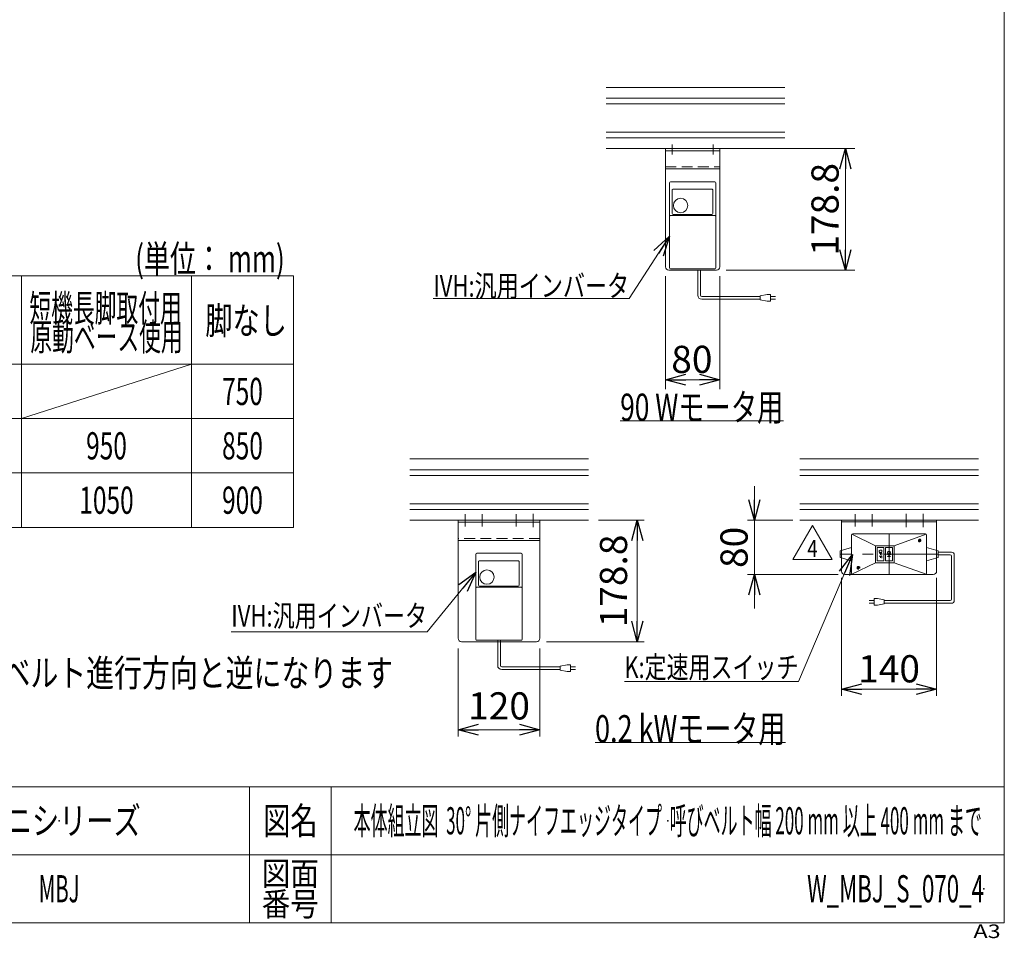
# Model space of a CAD drawing. Units: millimetres. Extents: x -1970 to 1970, y -1352 to 1351.
# Drawn here: x 522 to 1970, y -1352 to 0 of the extents above; entities that cross this region are included whole.
import ezdxf
from ezdxf.enums import TextEntityAlignment as Align

# ---------------------------------------------------------------- set-up
doc = ezdxf.new("R2010")
doc.units = ezdxf.units.MM
doc.header["$LTSCALE"] = 2.5
doc.header["$PDSIZE"] = 1
for name, pattern in [('CENTER', [50.8, 31.75, -6.35, 6.35, -6.35]), ('CENTERX2', [101.6, 63.5, -12.7, 12.7, -12.7]), ('DASHED2', [9.525, 6.35, -3.175]), ('PHANTOM', [63.5, 31.75, -6.35, 6.35, -6.35, 6.35, -6.35])]:
    doc.linetypes.add(name, pattern=pattern)
for name, color, linetype in [('15', 7, 'Continuous'), ('2', 7, 'Continuous'), ('7', 7, 'Continuous'), ('ZUWAKU', 7, 'Continuous')]:
    doc.layers.add(name, color=color, linetype=linetype)
doc.styles.add('dcStyle0', font='ＭＳ Ｐゴシック', dxfattribs={"width": 0.75})
doc.styles.add('dcStyle1', font='txt.shx', dxfattribs={"width": 1.2, "bigfont": 'bigfont'})
doc.dimstyles.new('dc_Rotated', dxfattribs={"dimtxt": 40, "dimasz": 30.000019, "dimexe": 10, "dimexo": 10, "dimgap": 7, "dimtad": 3, "dimdsep": 46, "dimtxsty": 'dcStyle0', "dimblk1": 'OPEN30', "dimblk2": 'OPEN30', "dimsah": 1, "dimcen": 0.09, "dimclrd": 2, "dimclre": 2, "dimclrt": 2, "dimadec": 0, "dimazin": 2, "dimtfac": 1, "dimtdec": 4, "dimtmove": 0, "dimatfit": 3, "dimfxl": 1, "dimarcsym": 1})

# ---------------------------------------------------------------- blocks, each defined once
blk = doc.blocks.new('DC_GROUP_W_MBJ_S_070_4_1')
at = {"color": 2, "style": 'dcStyle0', "width": 0.749859}
blk.add_text('    操作ハンドル取付がR側になるとモータ取付位置がベルト進行方向と逆になります', height=40, dxfattribs=at).set_placement((-468.9, -981.3), (1071.1, -981.3), align=Align.FIT)
blk = doc.blocks.new('_OPEN30')
at = {"color": 0, "linetype": 'ByBlock', "lineweight": -2}
for p, q in [((-1, 0.267949), (0, 0)), ((0, 0), (-1, -0.267949)), ((0, 0), (-1, 0))]:
    blk.add_line(p, q, dxfattribs=at)
blk = doc.blocks.new('*D33')
at = {"color": 2, "linetype": 'Continuous', "lineweight": 13}
for p, q in [((1603.5, -189.8), (1750.3, -189.8)), ((1736.3, -368.6), (1736.3, -189.8)), ((1560.7, -368.6), (1750.3, -368.6))]:
    blk.add_line(p, q, dxfattribs=at)
at = {"color": 2, "xscale": 30.00002807615286, "yscale": 29.99989368223643}
for p, rotation in [((1736.3, -189.8), 90), ((1736.3, -368.6), 270)]:
    blk.add_blockref('_OPEN30', p, dxfattribs=dict(at, rotation=rotation))
at = {"color": 2, "insert": (1726.3, -279.2), "char_height": 40, "width": 175, "attachment_point": 8, "rotation": 90, "style": 'dcStyle0'}
blk.add_mtext('\\T1.00;178.8', dxfattribs=at)
blk = doc.blocks.new('*D34')
at = {"color": 2, "linetype": 'Continuous', "lineweight": 13}
for p, q in [((1471.7, -377.6), (1471.7, -543.9)), ((1551.7, -377.6), (1551.7, -543.9)), ((1471.7, -529.9), (1551.7, -529.9))]:
    blk.add_line(p, q, dxfattribs=at)
at = {"color": 2, "xscale": 30.00002807615286, "yscale": 29.99989368223643}
for p, rotation in [((1471.7, -529.9), 180), ((1551.7, -529.9), 360)]:
    blk.add_blockref('_OPEN30', p, dxfattribs=dict(at, rotation=rotation))
at = {"color": 2, "insert": (1510.5, -519.9), "char_height": 40, "width": 100, "attachment_point": 8, "style": 'dcStyle0'}
blk.add_mtext('\\T1.00;80', dxfattribs=at)
blk = doc.blocks.new('DC_GROUP_W_MBJ_S_070_4_9')
at = {"color": 2, "style": 'dcStyle0', "width": 0.759961}
blk.add_text('0.2 kWモータ用', height=40, dxfattribs=at).set_placement((1368.1, -1063.3), (1648.1, -1063.3), align=Align.FIT)
blk = doc.blocks.new('*D36')
at = {"color": 2, "linetype": 'Continuous', "lineweight": 13}
for p, q in [((1373.3, -736.5), (1440.2, -736.5)), ((1430.2, -915.3), (1430.2, -736.5)), ((1296.9, -915.3), (1440.2, -915.3))]:
    blk.add_line(p, q, dxfattribs=at)
at = {"color": 2, "xscale": 30.00002807615286, "yscale": 29.99989368223643}
for p, rotation in [((1430.2, -736.5), 90), ((1430.2, -915.3), 270)]:
    blk.add_blockref('_OPEN30', p, dxfattribs=dict(at, rotation=rotation))
at = {"color": 2, "insert": (1415.2, -825.9), "char_height": 40, "width": 175, "attachment_point": 8, "rotation": 90, "style": 'dcStyle0'}
blk.add_mtext('\\T1.00;178.8', dxfattribs=at)
blk = doc.blocks.new('*D37')
at = {"color": 2, "linetype": 'Continuous', "lineweight": 13}
for p, q in [((1166.9, -925.3), (1166.9, -1054.7)), ((1286.9, -925.3), (1286.9, -1054.7)), ((1166.9, -1044.7), (1286.9, -1044.7))]:
    blk.add_line(p, q, dxfattribs=at)
at = {"color": 2, "xscale": 30.00002807615286, "yscale": 29.99989368223643}
for p, rotation in [((1166.9, -1044.7), 180), ((1286.9, -1044.7), 360)]:
    blk.add_blockref('_OPEN30', p, dxfattribs=dict(at, rotation=rotation))
at = {"color": 2, "insert": (1226.9, -1029.7), "char_height": 40, "width": 125, "attachment_point": 8, "style": 'dcStyle0'}
blk.add_mtext('\\T1.00;120', dxfattribs=at)
blk = doc.blocks.new('*D38')
at = {"color": 2, "linetype": 'Continuous', "lineweight": 13}
for p, q in [((1602.5, -686.5), (1602.5, -736.5)), ((1659.1, -736.5), (1592.5, -736.5)), ((1602.5, -816.5), (1602.5, -736.5)), ((1725.5, -816.5), (1592.5, -816.5)), ((1602.5, -866.5), (1602.5, -816.5))]:
    blk.add_line(p, q, dxfattribs=at)
at = {"color": 2, "xscale": 30.00002807615286, "yscale": 29.99989368223643}
for p, rotation in [((1602.5, -736.5), 270), ((1602.5, -816.5), 90)]:
    blk.add_blockref('_OPEN30', p, dxfattribs=dict(at, rotation=rotation))
at = {"color": 2, "insert": (1592.5, -776.5), "char_height": 40, "width": 100, "attachment_point": 8, "rotation": 90, "style": 'dcStyle0'}
blk.add_mtext('\\T1.00;80', dxfattribs=at)
blk = doc.blocks.new('*D39')
at = {"color": 2, "linetype": 'Continuous', "lineweight": 13}
for p, q in [((1730.5, -821.5), (1730.5, -995.1)), ((1870.5, -821.5), (1870.5, -995.1)), ((1730.5, -985.1), (1870.5, -985.1))]:
    blk.add_line(p, q, dxfattribs=at)
at = {"color": 2, "xscale": 30.00002807615286, "yscale": 29.99989368223643}
for p, rotation in [((1730.5, -985.1), 180), ((1870.5, -985.1), 360)]:
    blk.add_blockref('_OPEN30', p, dxfattribs=dict(at, rotation=rotation))
at = {"color": 2, "insert": (1800.5, -975.1), "char_height": 40, "width": 125, "attachment_point": 8, "style": 'dcStyle0'}
blk.add_mtext('\\T1.00;140', dxfattribs=at)
blk = doc.blocks.new('DC_GROUP_W_MBJ_S_070_4_10')
at = {"color": 2, "style": 'dcStyle0', "width": 0.727626}
blk.add_text('90 Wモータ用', height=40, dxfattribs=at).set_placement((1405.1, -590.3), (1645.1, -590.3), align=Align.FIT)
blk = doc.blocks.new('DC_GROUP_W_MBJ_S_070_4_18')
at = {"color": 2, "linetype": 'Continuous', "lineweight": 13}
for p, q in [((1477.7, -318.8), (1418.2, -410.2)), ((1418.2, -410.2), (1130.2, -410.2))]:
    blk.add_line(p, q, dxfattribs=at)
at = {"color": 2, "xscale": 30.00002807615286, "yscale": 29.99989368223643, "rotation": 56.90407419001315}
blk.add_blockref('_OPEN30', (1477.7, -318.8), dxfattribs=at)
at = {"color": 2, "style": 'dcStyle0', "width": 0.760842}
blk.add_text('IVH:汎用インバータ', height=32, dxfattribs=at).set_placement((1130.2, -407.7), (1418.2, -407.7), align=Align.FIT)
blk = doc.blocks.new('DC_GROUP_W_MBJ_S_070_4_19')
at = {"color": 2, "linetype": 'Continuous', "lineweight": 13}
for p, q in [((1192.9, -813.1), (1121.1, -900.6)), ((1121.1, -900.6), (833.1, -900.6))]:
    blk.add_line(p, q, dxfattribs=at)
at = {"color": 2, "xscale": 30.00002807615286, "yscale": 29.99989368223643, "rotation": 50.64177177469011}
blk.add_blockref('_OPEN30', (1192.9, -813.1), dxfattribs=at)
at = {"color": 2, "style": 'dcStyle0', "width": 0.760842}
blk.add_text('IVH:汎用インバータ', height=32, dxfattribs=at).set_placement((833.1, -893.1), (1121.1, -893.1), align=Align.FIT)
blk = doc.blocks.new('DC_GROUP_W_MBJ_S_070_4_20')
at = {"color": 2, "linetype": 'Continuous', "lineweight": 13}
for p, q in [((1746.5, -787), (1667.2, -973.7)), ((1667.2, -973.7), (1411.2, -973.7))]:
    blk.add_line(p, q, dxfattribs=at)
at = {"color": 2, "xscale": 30.00002807615286, "yscale": 29.99989368223643, "rotation": 67.00804244379266}
blk.add_blockref('_OPEN30', (1746.5, -787), dxfattribs=at)
at = {"color": 2, "style": 'dcStyle0', "width": 0.767239}
blk.add_text('K:定速用スイッチ', height=32, dxfattribs=at).set_placement((1411.2, -968.7), (1667.2, -968.7), align=Align.FIT)
blk = doc.blocks.new('DC_GROUP_W_MBJ_S_070_4_24')
at = {"color": 2, "linetype": 'Continuous', "lineweight": 13}
for p, q in [((1659, -794.2), (1687.9, -744.2)), ((1687.9, -744.2), (1716.7, -794.2)), ((1716.7, -794.2), (1659, -794.2))]:
    blk.add_line(p, q, dxfattribs=at)
at = {"color": 2, "style": 'dcStyle1', "width": 0.7}
blk.add_text('4', height=25, dxfattribs=at).set_placement((1680.4, -790.5), (1695.4, -790.5), align=Align.FIT)
blk = doc.blocks.new('DC_GROUP_W_MBJ_S_070_4_7')
at = {"layer": 'ZUWAKU', "color": 7, "linetype": 'Continuous', "lineweight": 13}
for p, q in [((1970, -1328.7), (1970, 1351.3)), ((-1970, -1328.7), (1970, -1328.7))]:
    blk.add_line(p, q, dxfattribs=at)
at = {"layer": 'ZUWAKU', "color": 4, "linetype": 'Continuous', "lineweight": 13}
for p, q in [((1970, -1128.7), (-1970, -1128.7)), ((860, -1128.7), (860, -1328.7)), ((980, -1128.7), (980, -1328.7)), ((-1970, -1228.7), (1970, -1228.7))]:
    blk.add_line(p, q, dxfattribs=at)
at = {"layer": 'ZUWAKU', "color": 2, "style": 'dcStyle1'}
for s, height, width, p, p2 in [('図名', 40, 1.272727, (880, -1198.7), (960, -1198.7)), ('図面', 35, 1.527273, (878, -1273.7), (962, -1273.7)), ('番号', 35, 1.527273, (878, -1318.7), (962, -1318.7))]:
    blk.add_text(s, height=height, dxfattribs=dict(at, width=width)).set_placement(p, p2, align=Align.FIT)
at = {"layer": 'ZUWAKU', "color": 4, "style": 'dcStyle1', "width": 1.2}
blk.add_text('A3', height=20, dxfattribs=at).set_placement((1924.6, -1351.3), (1964.6, -1351.3), align=Align.FIT)
blk = doc.blocks.new('DC_GROUP_W_MBJ_S_070_4_8')
at = {"layer": 'ZUWAKU', "color": 2, "linetype": 'Continuous'}
for p in [(580, -1178.7), (1475, -1178.7), (580, -1278.7), (1940, -1278.7)]:
    blk.add_point(p, dxfattribs=at)
blk = doc.blocks.new('DC_GROUP_W_MBJ_S_070_4_22')
at = {"layer": '2', "color": 3, "linetype": 'Continuous', "lineweight": 13}
for p, q in [((1847.9, -766.5), (1843.1, -766.5)), ((1845.5, -764.1), (1845.5, -768.9))]:
    blk.add_line(p, q, dxfattribs=at)
blk.add_circle((1845.5, -766.5), 1.62, dxfattribs=at)
blk.add_arc((1845.5, -766.5), 2, 340, 250, dxfattribs=at)
blk = doc.blocks.new('DC_GROUP_W_MBJ_S_070_4_23')
at = {"layer": '2', "color": 3, "linetype": 'Continuous', "lineweight": 13}
for p, q in [((1757.9, -806.5), (1753.1, -806.5)), ((1755.5, -804.1), (1755.5, -808.9))]:
    blk.add_line(p, q, dxfattribs=at)
blk.add_circle((1755.5, -806.5), 1.62, dxfattribs=at)
blk.add_arc((1755.5, -806.5), 2, 340, 250, dxfattribs=at)
blk = doc.blocks.new('DC_GROUP_W_MBJ_S_070_4_21')
at = {"layer": '2', "color": 3, "linetype": 'Continuous', "lineweight": 13}
for p, q in [((1745.5, -758), (1745.5, -786.5)), ((1780.5, -774), (1745.9, -756.9)), ((1854, -756.5), (1747, -756.5)), ((1855, -756.9), (1808, -774)), ((1855.5, -786.5), (1855.5, -758)), ((1745.5, -776.5), (1728.5, -781.5)), ((1728.5, -781.5), (1728.5, -791.5)), ((1799.5, -774), (1780.5, -774)), ((1780.5, -774), (1780.5, -786.5)), ((1783, -777), (1783, -786.5)), ((1792.5, -776.5), (1783.5, -776.5)), ((1793, -777), (1793, -786.5)), ((1795.5, -786.5), (1795.5, -777)), ((1805, -776.5), (1796, -776.5)), ((1808, -774), (1799.5, -774)), ((1805.5, -786.5), (1805.5, -777)), ((1808, -786.5), (1808, -774)), ((1855.5, -776.5), (1872.5, -781.5)), ((1872.5, -781.5), (1872.5, -791.5)), ((1728.5, -791.5), (1745.5, -796.5)), ((1745.5, -786.5), (1745.5, -815)), ((1780.5, -786.5), (1780.5, -799)), ((1783, -786.5), (1783, -796)), ((1793, -786.5), (1793, -796)), ((1795.5, -796), (1795.5, -786.5)), ((1805.5, -796), (1805.5, -786.5)), ((1808, -799), (1808, -786.5)), ((1855.5, -815), (1855.5, -786.5)), ((1872.5, -791.5), (1855.5, -796.5)), ((1745.9, -816), (1780.5, -799)), ((1780.5, -799), (1799.5, -799)), ((1783.5, -796.5), (1792.5, -796.5)), ((1796, -796.5), (1805, -796.5)), ((1799.5, -799), (1808, -799)), ((1808, -799), (1855.2, -815.8)), ((1747, -816.5), (1854, -816.5))]:
    blk.add_line(p, q, dxfattribs=at)
at = {"layer": '2', "color": 91, "linetype": 'PHANTOM', "lineweight": 13}
for p, q in [((1800.5, -756.5), (1800.5, -816.5)), ((1872.5, -786.5), (1728.5, -786.5))]:
    blk.add_line(p, q, dxfattribs=at)
at = {"layer": '2', "color": 6, "linetype": 'Continuous', "lineweight": 13}
for p, q in [((1785.9, -781.8), (1786.1, -781.2)), ((1785.9, -782.6), (1785.9, -781.8)), ((1786.1, -781.2), (1786.2, -781)), ((1786.2, -781), (1786.7, -780.7)), ((1786.7, -780.7), (1787.5, -780.6)), ((1787.5, -780.6), (1788.4, -780.6)), ((1788.4, -780.6), (1789.2, -780.7)), ((1789.2, -780.7), (1789.7, -781)), ((1789.7, -781), (1789.8, -781.2)), ((1789.8, -781.2), (1790, -781.8)), ((1790, -781.8), (1790, -782.6)), ((1786.1, -783.2), (1785.9, -782.6)), ((1785.9, -785), (1788.1, -785)), ((1785.9, -789.4), (1788.1, -789.4)), ((1786.2, -783.4), (1786.1, -783.2)), ((1786.7, -783.7), (1786.2, -783.4)), ((1787.5, -783.8), (1786.7, -783.7)), ((1788.4, -783.8), (1787.5, -783.8)), ((1788.1, -785), (1788.1, -787.4)), ((1788.1, -785), (1790, -785)), ((1788.1, -789.4), (1788.1, -791.8)), ((1788.1, -789.4), (1790, -789.4)), ((1789.2, -783.7), (1788.4, -783.8)), ((1789.7, -783.4), (1789.2, -783.7)), ((1789.8, -783.2), (1789.7, -783.4)), ((1790, -782.6), (1789.8, -783.2)), ((1790, -785), (1790, -788.2)), ((1790, -789.4), (1790, -792.5)), ((1798.4, -783.8), (1798.6, -783.2)), ((1798.4, -784.6), (1798.4, -783.8)), ((1798.6, -785.2), (1798.4, -784.6)), ((1798.4, -787), (1802.5, -787)), ((1802.5, -787), (1798.4, -790.1)), ((1798.4, -790.1), (1802.5, -790.1)), ((1798.6, -783.2), (1798.7, -783)), ((1798.7, -785.4), (1798.6, -785.2)), ((1798.7, -783), (1799.2, -782.7)), ((1799.2, -785.6), (1798.7, -785.4)), ((1799.2, -782.7), (1800, -782.6)), ((1800, -785.8), (1799.2, -785.6)), ((1800, -782.6), (1800.9, -782.6)), ((1800.9, -785.8), (1800, -785.8)), ((1800.9, -782.6), (1801.7, -782.7)), ((1801.7, -785.6), (1800.9, -785.8)), ((1801.7, -782.7), (1802.2, -783)), ((1802.2, -785.4), (1801.7, -785.6)), ((1802.2, -783), (1802.3, -783.2)), ((1802.3, -785.2), (1802.2, -785.4)), ((1802.3, -783.2), (1802.5, -783.8)), ((1802.5, -784.6), (1802.3, -785.2)), ((1802.5, -783.8), (1802.5, -784.6))]:
    blk.add_line(p, q, dxfattribs=at)
at = {"layer": '2', "color": 3, "linetype": 'Continuous', "lineweight": 13}
for centre, radius, start, end in [((1747, -758), 1.5, 90, 180), ((1854, -758), 1.5, 0, 90), ((1783.5, -777), 0.5, 90, 180), ((1792.5, -777), 0.5, 0, 90), ((1796, -777), 0.5, 90, 180), ((1805, -777), 0.5, 0, 90), ((1783.5, -796), 0.5, 180, 270), ((1792.5, -796), 0.5, 270, 0), ((1796, -796), 0.5, 180, 270), ((1805, -796), 0.5, 270, 0), ((1747, -815), 1.5, 180, 270), ((1854, -815), 1.5, 270, 0)]:
    blk.add_arc(centre, radius, start, end, dxfattribs=at)
at = {"layer": '2', "linetype": 'Continuous'}
for name in ['DC_GROUP_W_MBJ_S_070_4_22', 'DC_GROUP_W_MBJ_S_070_4_23']:
    blk.add_blockref(name, (0, 0), dxfattribs=at)

msp = doc.modelspace()

# ---------------------------------------------------------------- linework, layer by layer
at = {"color": 7, "linetype": 'Continuous', "lineweight": 13}
for p, q in [((1384.546, -99.783), (1647.352, -99.783)), ((1384.546, -189.783), (1647.352, -189.783)), ((1405.064, -590.327), (1645.064, -590.327)), ((1095.494, -646.452), (1358.3, -646.452)), ((1669.059, -646.452), (1931.865, -646.452)), ((1095.494, -736.452), (1358.3, -736.452)), ((1669.059, -736.452), (1931.865, -736.452)), ((1870.462, -736.452), (1730.462, -736.452)), ((1730.462, -780.864), (1730.462, -736.452)), ((1870.462, -780.864), (1870.462, -736.452)), ((1870.462, -738.752), (1730.462, -738.752)), ((1730.462, -811.452), (1730.462, -792.04)), ((1870.462, -811.452), (1870.462, -792.04)), ((1735.462, -816.452), (1865.462, -816.452)), ((1368.081, -1063.329), (1648.081, -1063.329))]:
    msp.add_line(p, q, dxfattribs=at)
at = {"color": 3, "linetype": 'Continuous', "lineweight": 13}
for p, q in [((1384.546, -115.533), (1647.352, -115.533)), ((1647.352, -124.033), (1384.546, -124.033)), ((1647.352, -165.533), (1384.546, -165.533)), ((1647.352, -174.033), (1384.546, -174.033)), ((924.59, -377.077), (-465.41, -377.077)), ((524.59, -377.077), (524.59, -747.077)), ((774.59, -377.077), (774.59, -747.077)), ((924.59, -377.077), (924.59, -747.077)), ((924.59, -507.077), (-465.41, -507.077)), ((774.59, -507.077), (524.59, -587.077)), ((-465.41, -587.077), (924.59, -587.077)), ((1095.494, -662.202), (1358.3, -662.202)), ((1669.059, -662.202), (1931.865, -662.202)), ((-465.41, -667.077), (924.59, -667.077)), ((1358.3, -670.702), (1095.494, -670.702)), ((1931.865, -670.702), (1669.059, -670.702)), ((1358.3, -712.202), (1095.494, -712.202)), ((1358.3, -720.702), (1095.494, -720.702)), ((1931.865, -712.202), (1669.059, -712.202)), ((1931.865, -720.702), (1669.059, -720.702)), ((-465.41, -747.077), (924.59, -747.077))]:
    msp.add_line(p, q, dxfattribs=at)
at = {"color": 140, "linetype": 'Continuous', "lineweight": 13}
for p, q in [((1519.104, -405.489), (1519.104, -368.583)), ((1523.104, -405.489), (1523.104, -368.583)), ((1621.129, -404.489), (1611.129, -406.489)), ((1626.129, -404.489), (1621.129, -404.489)), ((1626.129, -414.489), (1626.129, -404.489)), ((1611.129, -407.489), (1525.104, -407.489)), ((1611.129, -411.489), (1525.104, -411.489)), ((1611.129, -406.489), (1611.129, -412.489)), ((1611.129, -412.489), (1621.129, -414.489)), ((1621.129, -414.489), (1626.129, -414.489)), ((1626.129, -407.489), (1633.629, -407.489)), ((1633.629, -411.489), (1626.129, -411.489)), ((1872.462, -783.516), (1892.347, -783.516)), ((1872.462, -787.516), (1890.347, -787.516)), ((1892.347, -789.516), (1892.347, -852.649)), ((1896.347, -787.516), (1896.347, -854.649)), ((1783.522, -851.649), (1778.522, -851.649)), ((1778.522, -851.649), (1778.522, -861.649)), ((1793.522, -853.649), (1783.522, -851.649)), ((1793.522, -859.649), (1793.522, -853.649)), ((1771.022, -854.649), (1778.522, -854.649)), ((1778.522, -858.649), (1771.022, -858.649)), ((1778.522, -861.649), (1783.522, -861.649)), ((1783.522, -861.649), (1793.522, -859.649)), ((1890.347, -854.649), (1793.522, -854.649)), ((1892.347, -858.649), (1793.522, -858.649)), ((1224.897, -950.158), (1224.897, -913.252)), ((1228.897, -950.158), (1228.897, -913.252)), ((1316.922, -952.158), (1230.897, -952.158)), ((1326.922, -949.158), (1316.922, -951.158)), ((1316.922, -951.158), (1316.922, -957.158)), ((1331.922, -949.158), (1326.922, -949.158)), ((1331.922, -959.158), (1331.922, -949.158)), ((1331.922, -952.158), (1339.422, -952.158)), ((1316.922, -956.158), (1230.897, -956.158)), ((1316.922, -957.158), (1326.922, -959.158)), ((1326.922, -959.158), (1331.922, -959.158)), ((1339.422, -956.158), (1331.922, -956.158))]:
    msp.add_line(p, q, dxfattribs=at)
at = {"color": 3, "linetype": 'CENTERX2', "lineweight": 13}
for p, q in [((1750.462, -727.703), (1750.462, -745.763)), ((1775.462, -727.703), (1775.462, -745.763)), ((1825.462, -727.356), (1825.462, -746.806)), ((1850.462, -727.356), (1850.462, -746.806))]:
    msp.add_line(p, q, dxfattribs=at)
at = {"color": 4, "linetype": 'DASHED2', "lineweight": 13}
for p, q in [((1730.462, -792.04), (1730.462, -780.864)), ((1870.462, -780.864), (1870.462, -792.04))]:
    msp.add_line(p, q, dxfattribs=at)
at = {"color": 140, "linetype": 'Continuous', "lineweight": 13}
for centre, radius, start, end in [((1525.104, -405.489), 6, 180, 270), ((1525.104, -405.489), 2, 180, 270), ((1890.347, -789.516), 2, 0, 90), ((1892.347, -787.516), 4, 0, 90), ((1890.347, -852.649), 2, 270, 0), ((1892.347, -854.649), 4, 270, 0), ((1230.897, -950.158), 6, 180, 270), ((1230.897, -950.158), 2, 180, 270)]:
    msp.add_arc(centre, radius, start, end, dxfattribs=at)
at = {"color": 7, "linetype": 'Continuous', "lineweight": 13}
for centre, start, end in [((1735.462, -811.452), 180, 270), ((1865.462, -811.452), 270, 0)]:
    msp.add_arc(centre, 5, start, end, dxfattribs=at)
at = {"layer": '15', "color": 7, "linetype": 'Continuous', "lineweight": 13}
for p, q in [((1454.815, -189.783), (1519.815, -189.783)), ((1165.763, -736.452), (1230.763, -736.452))]:
    msp.add_line(p, q, dxfattribs=at)
at = {"layer": '2', "color": 3, "linetype": 'CENTER', "lineweight": 13}
for p, q in [((1481.724, -183.882), (1481.724, -198.608)), ((1541.724, -183.882), (1541.724, -198.608))]:
    msp.add_line(p, q, dxfattribs=at)
at = {"layer": '2', "color": 7, "linetype": 'Continuous', "lineweight": 13}
for p, q in [((1471.724, -189.783), (1471.724, -363.583)), ((1551.724, -189.783), (1471.724, -189.783)), ((1551.724, -192.983), (1471.724, -192.983)), ((1551.724, -189.783), (1551.724, -363.583)), ((1471.724, -219.783), (1551.724, -219.783)), ((1476.724, -368.583), (1546.724, -368.583)), ((1166.897, -763.252), (1166.897, -736.452)), ((1166.897, -736.452), (1286.897, -736.452)), ((1286.897, -736.452), (1286.897, -763.252)), ((1286.897, -739.652), (1166.897, -739.652)), ((1166.897, -763.252), (1166.897, -910.252)), ((1286.897, -766.452), (1166.897, -766.452)), ((1286.897, -910.252), (1286.897, -763.252)), ((1171.897, -915.252), (1224.897, -915.252)), ((1191.897, -915.252), (1224.897, -915.252)), ((1228.897, -915.252), (1261.897, -915.252)), ((1228.897, -915.252), (1281.897, -915.252))]:
    msp.add_line(p, q, dxfattribs=at)
at = {"layer": '2', "color": 4, "linetype": 'DASHED2', "lineweight": 13}
for p, q in [((1471.724, -216.583), (1551.724, -216.583)), ((1286.897, -763.252), (1166.897, -763.252)), ((1224.897, -915.252), (1228.897, -915.252))]:
    msp.add_line(p, q, dxfattribs=at)
at = {"layer": '2', "color": 3, "linetype": 'CENTERX2', "lineweight": 13}
for p, q in [((1176.897, -727.703), (1176.897, -745.763)), ((1201.897, -727.703), (1201.897, -745.763)), ((1251.897, -727.703), (1251.897, -745.763)), ((1276.897, -727.356), (1276.897, -746.806))]:
    msp.add_line(p, q, dxfattribs=at)
at = {"layer": '2', "color": 7, "linetype": 'Continuous', "lineweight": 13}
for centre, start, end in [((1476.724, -363.583), 180, 270), ((1546.724, -363.583), 270, 0), ((1171.897, -910.252), 180, 270), ((1281.897, -910.252), 270, 0)]:
    msp.add_arc(centre, 5, start, end, dxfattribs=at)
at = {"layer": '7', "color": 7, "linetype": 'Continuous', "lineweight": 13}
for p, q in [((1477.724, -365.083), (1477.724, -240.083)), ((1479.224, -238.583), (1544.224, -238.583)), ((1545.724, -365.083), (1545.724, -240.083)), ((1481.474, -285.409), (1481.474, -250.583)), ((1482.474, -249.583), (1540.224, -249.583)), ((1541.224, -250.583), (1541.224, -285.409)), ((1544.724, -288.389), (1478.724, -288.389)), ((1539.724, -286.909), (1482.974, -286.909)), ((1479.224, -366.583), (1544.224, -366.583)), ((1192.897, -911.752), (1192.897, -786.752)), ((1194.397, -785.252), (1259.397, -785.252)), ((1197.647, -796.252), (1255.397, -796.252)), ((1260.897, -911.752), (1260.897, -786.752)), ((1196.647, -832.078), (1196.647, -797.252)), ((1256.397, -797.252), (1256.397, -832.078)), ((1259.897, -835.058), (1193.897, -835.058)), ((1254.897, -833.578), (1198.147, -833.578)), ((1194.397, -913.252), (1259.397, -913.252))]:
    msp.add_line(p, q, dxfattribs=at)
for centre in [(1493.974, -273.583), (1209.147, -820.252)]:
    msp.add_circle(centre, 10.6, dxfattribs=at)
for centre, radius, start, end in [((1479.224, -240.083), 1.5, 90, 180), ((1544.224, -240.083), 1.5, 0, 90), ((1482.474, -250.583), 1, 90, 180), ((1540.224, -250.583), 1, 0, 90), ((1478.724, -289.389), 1, 90, 180), ((1482.974, -285.409), 1.5, 180, 270), ((1539.724, -285.409), 1.5, 270, 0), ((1544.724, -289.389), 1, 0, 90), ((1479.224, -365.083), 1.5, 180, 270), ((1544.224, -365.083), 1.5, 270, 0), ((1194.397, -786.752), 1.5, 90, 180), ((1197.647, -797.252), 1, 90, 180), ((1255.397, -797.252), 1, 0, 90), ((1259.397, -786.752), 1.5, 0, 90), ((1193.897, -836.058), 1, 90, 180), ((1198.147, -832.078), 1.5, 180, 270), ((1254.897, -832.078), 1.5, 270, 0), ((1259.897, -836.058), 1, 0, 90), ((1194.397, -911.752), 1.5, 180, 270), ((1259.397, -911.752), 1.5, 270, 0)]:
    msp.add_arc(centre, radius, start, end, dxfattribs=at)

# ---------------------------------------------------------------- block references
at = {"linetype": 'Continuous'}
for name in ['DC_GROUP_W_MBJ_S_070_4_18', 'DC_GROUP_W_MBJ_S_070_4_10', 'DC_GROUP_W_MBJ_S_070_4_24', 'DC_GROUP_W_MBJ_S_070_4_20', 'DC_GROUP_W_MBJ_S_070_4_19', 'DC_GROUP_W_MBJ_S_070_4_1', 'DC_GROUP_W_MBJ_S_070_4_9']:
    msp.add_blockref(name, (0, 0), dxfattribs=at)
at = {"layer": '2', "linetype": 'Continuous'}
msp.add_blockref('DC_GROUP_W_MBJ_S_070_4_21', (0, 0), dxfattribs=at)
at = {"layer": 'ZUWAKU', "linetype": 'Continuous'}
for name in ['DC_GROUP_W_MBJ_S_070_4_7', 'DC_GROUP_W_MBJ_S_070_4_8']:
    msp.add_blockref(name, (0, 0), dxfattribs=at)

# ---------------------------------------------------------------- texts
at = {"color": 2}
for s, style, width, p, p2 in [('(単位： mm)', 'dcStyle0', 0.774648, (691.773, -371.789), (911.773, -371.789)), ('短機長脚取付用', 'dcStyle0', 0.550206, (536.239, -444.458), (760.239, -444.458)), ('脚なし', 'dcStyle0', 0.773395, (794.901, -462.883), (914.901, -462.883)), ('原動ベース使用', 'dcStyle0', 0.565714, (537.633, -486.747), (761.633, -486.747)), ('750', 'dcStyle0', 0.687758, (819.59, -567.077), (879.59, -567.077)), ('950', 'dcStyle0', 0.687758, (619.59, -647.077), (679.59, -647.077)), ('850', 'dcStyle0', 0.687758, (819.59, -647.077), (879.59, -647.077)), ('1050', 'dcStyle0', 0.687758, (609.59, -727.077), (689.59, -727.077)), ('900', 'dcStyle0', 0.687758, (819.59, -727.077), (879.59, -727.077)), ('ミニシリーズ', 'dcStyle1', 1.2, (460, -1198.719), (700, -1198.719)), ('本体組立図  30° 片側ナイフエッジタイプ  呼びベルト幅 200 mm 以上 400 mm まで', 'dcStyle1', 0.492988, (1013, -1198.719), (1937, -1198.719)), ('MBJ', 'dcStyle1', 0.552632, (550, -1298.719), (610, -1298.719)), ('W_MBJ_S_070_4', 'dcStyle1', 0.552632, (1680, -1298.719), (1940, -1298.719))]:
    msp.add_text(s, height=40, dxfattribs=dict(at, style=style, width=width)).set_placement(p, p2, align=Align.FIT)

# ---------------------------------------------------------------- dimensions: what is measured, and where the dimension line sits
at = {"linetype": 'Continuous', "lineweight": 13}
for base, p1, p2, override, picture, middle in [((1736.296, -189.783), (1550.724, -368.583), (1593.471, -189.783), {"dimtxt": 40, "dimasz": 30.000019, "dimexe": 14, "dimexo": 10, "dimgap": 10, "dimtad": 3, "dimtih": 0, "dimtoh": 0, "dimdec": 2, "dimlfac": 1, "dimzin": 8, "dimtxsty": 'dcStyle0', "dimblk1": 'OPEN30', "dimblk2": 'OPEN30', "dimsah": 1, "dimclrd": 2, "dimclre": 2, "dimclrt": 2, "dimazin": 2, "dimtofl": 1, "dimtolj": 0, "dimtzin": 8, "dimarcsym": 1}, '*D33', (1736.296, -279.183)), ((1602.496, -736.452), (1735.462, -816.452), (1669.059, -736.452), {"dimtxt": 40, "dimasz": 30.000019, "dimexe": 10, "dimexo": 10, "dimgap": 10, "dimtad": 3, "dimtih": 0, "dimtoh": 0, "dimdec": 2, "dimlfac": 1, "dimzin": 8, "dimtxsty": 'dcStyle0', "dimblk1": 'OPEN30', "dimblk2": 'OPEN30', "dimsah": 1, "dimclrd": 2, "dimclre": 2, "dimclrt": 2, "dimazin": 2, "dimtofl": 1, "dimtolj": 0, "dimtzin": 8, "dimarcsym": 1}, '*D38', (1602.496, -776.452)), ((1430.207, -736.452), (1286.897, -915.252), (1363.3, -736.452), {"dimtxt": 40, "dimasz": 30.000019, "dimexe": 10, "dimexo": 10, "dimgap": 15, "dimtad": 3, "dimtih": 0, "dimtoh": 0, "dimdec": 2, "dimlfac": 1, "dimzin": 8, "dimtxsty": 'dcStyle0', "dimblk1": 'OPEN30', "dimblk2": 'OPEN30', "dimsah": 1, "dimclrd": 2, "dimclre": 2, "dimclrt": 2, "dimazin": 2, "dimtofl": 1, "dimtolj": 0, "dimtzin": 8, "dimarcsym": 1}, '*D36', (1430.207, -825.852))]:
    dim = msp.add_linear_dim(base=base, p1=p1, p2=p2, angle=90, dimstyle='dc_Rotated', override=override, dxfattribs=at)
    dim.commit()
    dim.dimension.update_dxf_attribs({"geometry": picture, "text_midpoint": middle, "dimtype": 160})
for base, p1, p2, override, picture, middle in [((1551.724, -529.903), (1471.724, -367.583), (1551.724, -367.583), {"dimtxt": 40, "dimasz": 30.000019, "dimexe": 14, "dimexo": 10, "dimgap": 10, "dimtad": 3, "dimtih": 0, "dimtoh": 0, "dimdec": 2, "dimlfac": 1, "dimzin": 8, "dimtxsty": 'dcStyle0', "dimblk1": 'OPEN30', "dimblk2": 'OPEN30', "dimsah": 1, "dimclrd": 2, "dimclre": 2, "dimclrt": 2, "dimazin": 2, "dimtofl": 1, "dimtolj": 0, "dimtzin": 8, "dimarcsym": 1}, '*D34', (1510.535, -529.903)), ((1870.462, -985.093), (1730.462, -811.452), (1870.462, -811.452), {"dimtxt": 40, "dimasz": 30.000019, "dimexe": 10, "dimexo": 10, "dimgap": 10, "dimtad": 3, "dimtih": 0, "dimtoh": 0, "dimdec": 2, "dimlfac": 1, "dimzin": 8, "dimtxsty": 'dcStyle0', "dimblk1": 'OPEN30', "dimblk2": 'OPEN30', "dimsah": 1, "dimclrd": 2, "dimclre": 2, "dimclrt": 2, "dimazin": 2, "dimtofl": 1, "dimtolj": 0, "dimtzin": 8, "dimarcsym": 1}, '*D39', (1800.462, -985.093)), ((1286.897, -1044.658), (1166.897, -915.252), (1286.897, -915.252), {"dimtxt": 40, "dimasz": 30.000019, "dimexe": 10, "dimexo": 10, "dimgap": 15, "dimtad": 3, "dimtih": 0, "dimtoh": 0, "dimdec": 2, "dimlfac": 1, "dimzin": 8, "dimtxsty": 'dcStyle0', "dimblk1": 'OPEN30', "dimblk2": 'OPEN30', "dimsah": 1, "dimclrd": 2, "dimclre": 2, "dimclrt": 2, "dimazin": 2, "dimtofl": 1, "dimtolj": 0, "dimtzin": 8, "dimarcsym": 1}, '*D37', (1226.897, -1044.658))]:
    dim = msp.add_linear_dim(base=base, p1=p1, p2=p2, dimstyle='dc_Rotated', override=override, dxfattribs=at)
    dim.commit()
    dim.dimension.update_dxf_attribs({"geometry": picture, "text_midpoint": middle, "dimtype": 160})

doc.saveas('drawing.dxf')
